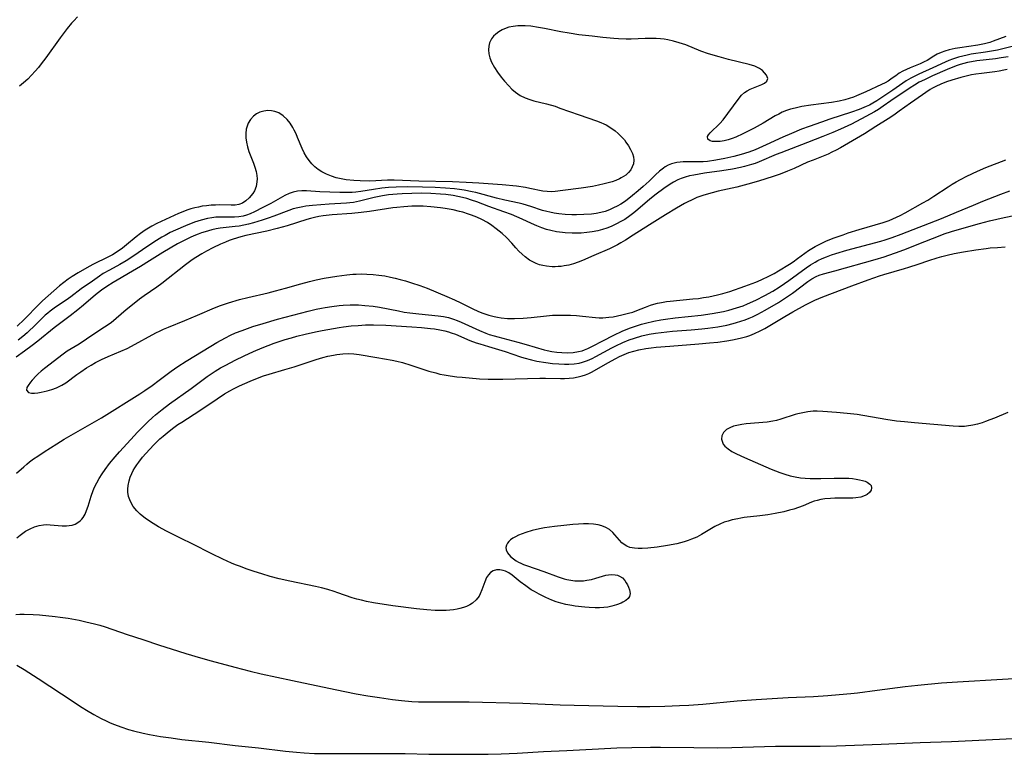
# Model space of a CAD drawing. Units: inches. Extents: x 2118242 to 2123756, y 213294 to 218713.
# Drawn here: x 2121305 to 2121459, y 213368 to 213483 of the extents above; entities that cross this region are included whole.
import ezdxf

# ---------------------------------------------------------------- set-up
doc = ezdxf.new("R2010")
doc.units = ezdxf.units.IN
doc.header["$MEASUREMENT"] = 0
doc.layers.add('c_26_T13S_R20E', color=91, linetype='Continuous')

msp = doc.modelspace()

# ---------------------------------------------------------------- linework, layer by layer
at = {"layer": 'c_26_T13S_R20E'}
for points, elevation in [([(2121314.03, 213483.59), (2121313.46, 213482.98), (2121313.1, 213482.57), (2121312.43, 213481.75), (2121311.33, 213480.29), (2121309.1, 213477.18), (2121308.37, 213476.21), (2121307.91, 213475.63), (2121307.43, 213475.06), (2121306.85, 213474.44), (2121306.25, 213473.84), (2121305.59, 213473.25), (2121304.95, 213472.73)], 860), ([(2121459.52, 213480.5), (2121457.53, 213479.75), (2121457.02, 213479.58), (2121456.19, 213479.35), (2121455.14, 213479.14), (2121452.32, 213478.74), (2121451.61, 213478.62), (2121450.67, 213478.41), (2121449.99, 213478.21), (2121449.38, 213477.99), (2121448.8, 213477.73), (2121448.26, 213477.42), (2121447.19, 213476.76), (2121446.74, 213476.53), (2121446.1, 213476.24), (2121444.56, 213475.61), (2121443.97, 213475.35), (2121443.38, 213475.06), (2121442.81, 213474.73), (2121442.28, 213474.36), (2121441.75, 213473.97), (2121441.1, 213473.52), (2121440.64, 213473.25), (2121440.07, 213472.96), (2121437.6, 213471.81), (2121436.14, 213471.18), (2121435.69, 213471.01), (2121435, 213470.78), (2121434.33, 213470.58), (2121433.4, 213470.37), (2121432.24, 213470.17), (2121428.98, 213469.73), (2121427.56, 213469.51), (2121426.52, 213469.29), (2121425.78, 213469.09), (2121425.14, 213468.88), (2121424.51, 213468.63), (2121423.95, 213468.35), (2121423.39, 213468.05), (2121421.49, 213466.92), (2121420.08, 213466.13), (2121418.34, 213465.24), (2121417.2, 213464.72), (2121416.66, 213464.51), (2121416.01, 213464.3), (2121415.37, 213464.15), (2121414.75, 213464.06), (2121414.44, 213464.03), (2121414.03, 213464.02), (2121413.57, 213464.06), (2121413.19, 213464.16), (2121412.83, 213464.42), (2121412.78, 213464.82), (2121412.93, 213465.1), (2121413.19, 213465.4), (2121414.69, 213466.85), (2121415.22, 213467.45), (2121415.97, 213468.41), (2121417.72, 213470.82), (2121418.13, 213471.31), (2121418.58, 213471.72), (2121419.02, 213472.01), (2121419.49, 213472.24), (2121421.3, 213472.97), (2121421.7, 213473.18), (2121422.09, 213473.5), (2121422.24, 213473.94), (2121422.05, 213474.44), (2121421.74, 213474.83), (2121421.39, 213475.16), (2121420.95, 213475.48), (2121420.21, 213475.84), (2121419.32, 213476.12), (2121416.05, 213476.91), (2121414.61, 213477.3), (2121412.95, 213477.79), (2121411.72, 213478.22), (2121409.38, 213479.18), (2121408.35, 213479.53), (2121407.44, 213479.79), (2121406.56, 213479.98), (2121405.98, 213480.08), (2121405.4, 213480.15), (2121404.76, 213480.19), (2121404.12, 213480.21), (2121403.03, 213480.19), (2121400.83, 213480.1), (2121400.03, 213480.09), (2121398.81, 213480.12), (2121398.08, 213480.17), (2121396.37, 213480.34), (2121394.69, 213480.53), (2121392.62, 213480.78), (2121391.08, 213481), (2121389.78, 213481.22), (2121387.23, 213481.75), (2121386.27, 213481.94), (2121385.09, 213482.12), (2121384.18, 213482.19), (2121383.84, 213482.2), (2121383.08, 213482.18), (2121382.34, 213482.09), (2121381.64, 213481.95), (2121381.22, 213481.83), (2121380.58, 213481.56), (2121380.06, 213481.25), (2121379.59, 213480.88), (2121379.24, 213480.53), (2121378.95, 213480.13), (2121378.63, 213479.51), (2121378.49, 213479.01), (2121378.45, 213478.42), (2121378.52, 213477.8), (2121378.68, 213477.17), (2121378.95, 213476.49), (2121379.38, 213475.64), (2121379.87, 213474.89), (2121380.43, 213474.15), (2121380.98, 213473.5), (2121381.63, 213472.76), (2121382.14, 213472.23), (2121382.68, 213471.76), (2121383.4, 213471.27), (2121384.18, 213470.88), (2121384.92, 213470.62), (2121385.58, 213470.44), (2121387.55, 213469.96), (2121388.89, 213469.56), (2121389.66, 213469.29), (2121392.69, 213468.21), (2121395.41, 213467.3), (2121396.08, 213467.03), (2121396.56, 213466.81), (2121396.89, 213466.64), (2121397.61, 213466.2), (2121398.29, 213465.71), (2121398.8, 213465.29), (2121399.26, 213464.83), (2121399.75, 213464.28), (2121400, 213463.96), (2121400.39, 213463.38), (2121400.72, 213462.79), (2121401.01, 213462.14), (2121401.16, 213461.63), (2121401.22, 213461.12), (2121401.16, 213460.54), (2121401, 213460.06), (2121400.75, 213459.61), (2121400.39, 213459.17), (2121399.96, 213458.78), (2121399.25, 213458.32), (2121398.98, 213458.19), (2121398.43, 213457.95), (2121397.84, 213457.74), (2121397.22, 213457.55), (2121396.58, 213457.38), (2121395.7, 213457.19), (2121394.76, 213457.01), (2121392.97, 213456.74), (2121390.13, 213456.35), (2121388.91, 213456.21), (2121388.27, 213456.17), (2121387.64, 213456.18), (2121387, 213456.26), (2121384.95, 213456.69), (2121384.28, 213456.82), (2121382.84, 213457.02), (2121380.6, 213457.23), (2121376.94, 213457.5), (2121374.94, 213457.62), (2121372.83, 213457.71), (2121367.55, 213457.84), (2121363.67, 213457.97), (2121362.63, 213457.96), (2121359.86, 213457.84), (2121358.37, 213457.86), (2121357.33, 213457.91), (2121356.17, 213458.03), (2121355.37, 213458.17), (2121354.58, 213458.35), (2121353.83, 213458.59), (2121353.07, 213458.9), (2121352.36, 213459.27), (2121351.77, 213459.66), (2121351.26, 213460.08), (2121350.78, 213460.54), (2121350.33, 213461.08), (2121349.92, 213461.66), (2121349.58, 213462.28), (2121349.25, 213462.97), (2121348.54, 213464.69), (2121348.29, 213465.26), (2121348.02, 213465.81), (2121347.79, 213466.24), (2121347.38, 213466.9), (2121346.92, 213467.49), (2121346.29, 213468.08), (2121345.61, 213468.52), (2121344.99, 213468.77), (2121344.46, 213468.87), (2121343.86, 213468.89), (2121343.26, 213468.81), (2121342.64, 213468.62), (2121342.11, 213468.36), (2121341.64, 213468.01), (2121341.17, 213467.51), (2121340.8, 213466.91), (2121340.68, 213466.62), (2121340.5, 213465.98), (2121340.42, 213465.31), (2121340.43, 213464.62), (2121340.51, 213463.95), (2121340.69, 213463.23), (2121340.92, 213462.5), (2121341.64, 213460.65), (2121341.86, 213460.04), (2121342.04, 213459.36), (2121342.15, 213458.69), (2121342.18, 213458.2), (2121342.16, 213457.73), (2121342.02, 213456.99), (2121341.77, 213456.31), (2121341.53, 213455.87), (2121340.97, 213455.2), (2121340.42, 213454.73), (2121339.88, 213454.39), (2121339.32, 213454.17), (2121338.74, 213454.08), (2121338.11, 213454.07), (2121336.35, 213454.09), (2121335.67, 213454.08), (2121334.97, 213454.05), (2121334.28, 213453.98), (2121333.57, 213453.88), (2121332.99, 213453.77), (2121332.42, 213453.64), (2121331.83, 213453.48), (2121331.19, 213453.26), (2121330.56, 213453.02), (2121329.89, 213452.73), (2121326.5, 213451.17), (2121325.69, 213450.76), (2121325.17, 213450.47), (2121324.67, 213450.15), (2121323.93, 213449.64), (2121323.24, 213449.1), (2121321.71, 213447.82), (2121321.09, 213447.32), (2121320.26, 213446.73), (2121319.54, 213446.3), (2121318.8, 213445.9), (2121316.57, 213444.82), (2121315.89, 213444.44), (2121314.16, 213443.45), (2121313.21, 213442.88), (2121312.6, 213442.48), (2121311.89, 213441.96), (2121311.2, 213441.4), (2121308.58, 213439.08), (2121308.01, 213438.55), (2121305.7, 213436.14), (2121304.61, 213435.07)], 858), ([(2121304.36, 213389.91), (2121305.03, 213389.93), (2121305.7, 213389.93), (2121307.12, 213389.88), (2121308.07, 213389.81), (2121310.55, 213389.56), (2121311.35, 213389.47), (2121312.56, 213389.3), (2121314.3, 213388.99), (2121315.37, 213388.75), (2121316.73, 213388.42), (2121317.54, 213388.19), (2121318.37, 213387.93), (2121321.84, 213386.74), (2121324.26, 213385.95), (2121326.91, 213385.06), (2121328.71, 213384.48), (2121331.03, 213383.77), (2121333.3, 213383.09), (2121335.01, 213382.61), (2121338.71, 213381.62), (2121341.09, 213381.02), (2121342.81, 213380.61), (2121347.75, 213379.53), (2121354.42, 213378.12), (2121357.74, 213377.47), (2121359.54, 213377.15), (2121361.35, 213376.85), (2121363.42, 213376.56), (2121364.81, 213376.39), (2121366.42, 213376.26), (2121367.47, 213376.2), (2121369.41, 213376.17), (2121373.27, 213376.21), (2121375.41, 213376.2), (2121383.83, 213375.97), (2121389.71, 213375.74), (2121391.91, 213375.67), (2121398.72, 213375.52), (2121401.76, 213375.48), (2121403.72, 213375.48), (2121406.1, 213375.52), (2121408.41, 213375.6), (2121409.87, 213375.67), (2121412.06, 213375.83), (2121417.42, 213376.34), (2121420.41, 213376.57), (2121425.44, 213376.88), (2121429.41, 213377.05), (2121431.64, 213377.19), (2121433.42, 213377.32), (2121435.23, 213377.49), (2121436.28, 213377.62), (2121439.36, 213378.05), (2121443.74, 213378.6), (2121445.73, 213378.81), (2121449.44, 213379.15), (2121451.94, 213379.33), (2121459.02, 213379.76), (2121463.55, 213380)], 858), ([(2121304.53, 213381.95), (2121305.66, 213381.28), (2121307.9, 213379.85), (2121311.56, 213377.46), (2121314.75, 213375.33), (2121315.47, 213374.88), (2121316.62, 213374.19), (2121317.75, 213373.58), (2121318.52, 213373.2), (2121319.17, 213372.91), (2121319.84, 213372.64), (2121320.81, 213372.28), (2121322.05, 213371.87), (2121322.81, 213371.65), (2121324.33, 213371.28), (2121325.31, 213371.08), (2121327.04, 213370.78), (2121328.74, 213370.53), (2121330.41, 213370.31), (2121334.64, 213369.85), (2121338.76, 213369.37), (2121342.4, 213368.97), (2121346.65, 213368.46), (2121348.37, 213368.28), (2121349.57, 213368.18), (2121351.2, 213368.1), (2121352.41, 213368.08), (2121357.53, 213368.08), (2121363.43, 213368.1), (2121365.41, 213368.08), (2121369.12, 213367.98), (2121370.56, 213367.97), (2121375.36, 213368.01), (2121378.41, 213368.01), (2121380.43, 213368.06), (2121382.97, 213368.16), (2121387.07, 213368.4), (2121390.71, 213368.56), (2121395.71, 213368.85), (2121398.58, 213368.97), (2121400.9, 213369.04), (2121403.87, 213369.1), (2121405.41, 213369.11), (2121410.62, 213369.02), (2121414.41, 213369.01), (2121416.58, 213369.03), (2121418.29, 213369.07), (2121423.42, 213369.26), (2121424.63, 213369.27), (2121428.38, 213369.24), (2121430.44, 213369.25), (2121432.99, 213369.32), (2121440.02, 213369.57), (2121446.09, 213369.81), (2121451, 213369.96), (2121456.41, 213370.22), (2121461.74, 213370.51)], 860)]:
    msp.add_lwpolyline(points, dxfattribs=dict(at, elevation=elevation))
for points in [[(2121461.17, 213479.1, 856), (2121459.29, 213478.61, 856), (2121458.25, 213478.38, 856), (2121457.61, 213478.25, 856), (2121456.36, 213478.04, 856), (2121454.12, 213477.71, 856), (2121453.47, 213477.59, 856), (2121452.78, 213477.44, 856), (2121452.1, 213477.26, 856), (2121451.19, 213476.97, 856), (2121450.58, 213476.74, 856), (2121450.01, 213476.49, 856), (2121448.12, 213475.6, 856), (2121445.91, 213474.6, 856), (2121445.27, 213474.29, 856), (2121444.65, 213473.96, 856), (2121443.94, 213473.54, 856), (2121441.81, 213472.07, 856), (2121439.31, 213470.41, 856), (2121438.7, 213470.05, 856), (2121438.17, 213469.76, 856), (2121437.67, 213469.52, 856), (2121436.55, 213469.05, 856), (2121435.35, 213468.62, 856), (2121431.95, 213467.52, 856), (2121430.67, 213467.09, 856), (2121428.74, 213466.41, 856), (2121427.54, 213465.96, 856), (2121425.93, 213465.31, 856), (2121424.59, 213464.73, 856), (2121421.99, 213463.52, 856), (2121420.82, 213462.99, 856), (2121420.27, 213462.76, 856), (2121419.25, 213462.39, 856), (2121418.08, 213462.01, 856), (2121416.91, 213461.69, 856), (2121415.51, 213461.36, 856), (2121414.1, 213461.1, 856), (2121412.77, 213460.93, 856), (2121412.11, 213460.87, 856), (2121411.45, 213460.84, 856), (2121408.99, 213460.84, 856), (2121408.52, 213460.82, 856), (2121407.99, 213460.75, 856), (2121407.57, 213460.65, 856), (2121407.16, 213460.52, 856), (2121406.63, 213460.31, 856), (2121406.13, 213460.05, 856), (2121405.87, 213459.88, 856), (2121405.24, 213459.38, 856), (2121404.64, 213458.81, 856), (2121403.63, 213457.81, 856), (2121402.72, 213456.98, 856), (2121401.91, 213456.29, 856), (2121401.04, 213455.58, 856), (2121399.91, 213454.71, 856), (2121399.19, 213454.23, 856), (2121398.64, 213453.91, 856), (2121398.07, 213453.62, 856), (2121397.4, 213453.32, 856), (2121396.72, 213453.08, 856), (2121396.06, 213452.89, 856), (2121395.34, 213452.76, 856), (2121394.62, 213452.67, 856), (2121393.41, 213452.59, 856), (2121392.23, 213452.56, 856), (2121391.54, 213452.57, 856), (2121390.48, 213452.61, 856), (2121389.47, 213452.71, 856), (2121388.76, 213452.81, 856), (2121388.06, 213452.94, 856), (2121387.6, 213453.05, 856), (2121386.9, 213453.24, 856), (2121385.09, 213453.84, 856), (2121383.87, 213454.22, 856), (2121383.24, 213454.38, 856), (2121381.02, 213454.87, 856), (2121379.73, 213455.18, 856), (2121376.46, 213456.04, 856), (2121375.91, 213456.16, 856), (2121374.62, 213456.41, 856), (2121373.89, 213456.52, 856), (2121373.14, 213456.61, 856), (2121371.72, 213456.74, 856), (2121370.08, 213456.83, 856), (2121368.09, 213456.89, 856), (2121365.79, 213456.91, 856), (2121363.99, 213456.88, 856), (2121362.8, 213456.81, 856), (2121361.74, 213456.71, 856), (2121360.46, 213456.54, 856), (2121358.46, 213456.22, 856), (2121357.68, 213456.11, 856), (2121357.08, 213456.06, 856), (2121356.44, 213456.03, 856), (2121355.17, 213456.05, 856), (2121352.04, 213456.14, 856), (2121349.92, 213456.31, 856), (2121349.22, 213456.32, 856), (2121348.53, 213456.27, 856), (2121347.86, 213456.12, 856), (2121347.2, 213455.88, 856), (2121346.55, 213455.56, 856), (2121344.36, 213454.34, 856), (2121343.09, 213453.68, 856), (2121341.8, 213453.04, 856), (2121341.1, 213452.72, 856), (2121340.55, 213452.51, 856), (2121339.99, 213452.35, 856), (2121339.35, 213452.22, 856), (2121338.67, 213452.16, 856), (2121338.01, 213452.16, 856), (2121336.77, 213452.2, 856), (2121336.28, 213452.19, 856), (2121335.73, 213452.16, 856), (2121335.08, 213452.08, 856), (2121334.43, 213451.96, 856), (2121333.45, 213451.72, 856), (2121332.36, 213451.37, 856), (2121330.95, 213450.82, 856), (2121329.42, 213450.15, 856), (2121328.59, 213449.75, 856), (2121327.78, 213449.32, 856), (2121327.24, 213449.02, 856), (2121326.42, 213448.52, 856), (2121325.05, 213447.62, 856), (2121322.73, 213445.99, 856), (2121321.69, 213445.32, 856), (2121320.7, 213444.77, 856), (2121319.04, 213443.89, 856), (2121318.08, 213443.34, 856), (2121317.48, 213442.95, 856), (2121316.38, 213442.17, 856), (2121314.64, 213440.92, 856), (2121312.98, 213439.68, 856), (2121312.26, 213439.18, 856), (2121310.61, 213438.07, 856), (2121309.75, 213437.45, 856), (2121309.37, 213437.14, 856), (2121308.99, 213436.81, 856), (2121308.41, 213436.25, 856), (2121307.15, 213434.98, 856), (2121306.54, 213434.4, 856), (2121306.18, 213434.06, 856), (2121305.48, 213433.46, 856), (2121304.75, 213432.89, 856)], [(2121459.88, 213477.32, 854), (2121458.83, 213477.14, 854), (2121457.92, 213477.02, 854), (2121454.97, 213476.68, 854), (2121454.14, 213476.55, 854), (2121453.51, 213476.43, 854), (2121452.96, 213476.29, 854), (2121452.37, 213476.11, 854), (2121451.78, 213475.91, 854), (2121450.37, 213475.33, 854), (2121448.05, 213474.32, 854), (2121446.77, 213473.73, 854), (2121445.98, 213473.32, 854), (2121445.22, 213472.89, 854), (2121444.53, 213472.45, 854), (2121441.5, 213470.41, 854), (2121440.32, 213469.58, 854), (2121439.58, 213469.08, 854), (2121438.95, 213468.69, 854), (2121437.62, 213467.94, 854), (2121435.33, 213466.75, 854), (2121433.63, 213465.96, 854), (2121432.4, 213465.44, 854), (2121430.88, 213464.82, 854), (2121428.47, 213463.88, 854), (2121424.25, 213462.27, 854), (2121423.54, 213461.98, 854), (2121420.9, 213460.85, 854), (2121420.24, 213460.6, 854), (2121419.7, 213460.42, 854), (2121418.6, 213460.12, 854), (2121417.98, 213459.97, 854), (2121416.7, 213459.72, 854), (2121415.03, 213459.45, 854), (2121412.3, 213459.06, 854), (2121410.66, 213458.79, 854), (2121409.96, 213458.64, 854), (2121409.28, 213458.46, 854), (2121408.67, 213458.26, 854), (2121408.14, 213458.04, 854), (2121407.47, 213457.69, 854), (2121406.94, 213457.37, 854), (2121405.93, 213456.67, 854), (2121404.76, 213455.78, 854), (2121403.77, 213454.99, 854), (2121401.48, 213453.06, 854), (2121401.04, 213452.71, 854), (2121400.59, 213452.37, 854), (2121399.8, 213451.83, 854), (2121399.22, 213451.48, 854), (2121398.54, 213451.12, 854), (2121397.69, 213450.73, 854), (2121397.01, 213450.47, 854), (2121396.31, 213450.25, 854), (2121395.57, 213450.06, 854), (2121394.72, 213449.89, 854), (2121393.87, 213449.76, 854), (2121392.98, 213449.68, 854), (2121392.27, 213449.66, 854), (2121391.56, 213449.65, 854), (2121390.47, 213449.71, 854), (2121390.05, 213449.75, 854), (2121389.12, 213449.89, 854), (2121388.21, 213450.08, 854), (2121387.57, 213450.25, 854), (2121386.83, 213450.5, 854), (2121386.01, 213450.82, 854), (2121385.2, 213451.18, 854), (2121383.72, 213451.87, 854), (2121382.89, 213452.24, 854), (2121382.05, 213452.59, 854), (2121380.86, 213453.03, 854), (2121378.51, 213453.86, 854), (2121376.62, 213454.58, 854), (2121375.8, 213454.87, 854), (2121375.06, 213455.1, 854), (2121374.36, 213455.28, 854), (2121373.65, 213455.43, 854), (2121372.93, 213455.56, 854), (2121371.75, 213455.72, 854), (2121370.93, 213455.79, 854), (2121369.41, 213455.88, 854), (2121367.92, 213455.92, 854), (2121366.42, 213455.91, 854), (2121364.91, 213455.86, 854), (2121364.16, 213455.81, 854), (2121362.79, 213455.67, 854), (2121361.87, 213455.53, 854), (2121360.54, 213455.27, 854), (2121358.25, 213454.69, 854), (2121357.29, 213454.5, 854), (2121356.74, 213454.43, 854), (2121356.19, 213454.37, 854), (2121353.47, 213454.2, 854), (2121350.89, 213453.99, 854), (2121349.84, 213453.88, 854), (2121349.35, 213453.81, 854), (2121348.57, 213453.66, 854), (2121347.86, 213453.46, 854), (2121347.15, 213453.23, 854), (2121344.83, 213452.35, 854), (2121343.91, 213452.02, 854), (2121342.99, 213451.71, 854), (2121341.62, 213451.29, 854), (2121340.84, 213451.08, 854), (2121340.1, 213450.92, 854), (2121339.37, 213450.79, 854), (2121338.73, 213450.7, 854), (2121336.42, 213450.44, 854), (2121335.76, 213450.33, 854), (2121335.11, 213450.18, 854), (2121334.04, 213449.89, 854), (2121333.47, 213449.7, 854), (2121332.93, 213449.5, 854), (2121332.3, 213449.25, 854), (2121331.68, 213448.98, 854), (2121330.45, 213448.37, 854), (2121329.73, 213447.98, 854), (2121328.59, 213447.33, 854), (2121327.44, 213446.64, 854), (2121325.35, 213445.31, 854), (2121323.94, 213444.44, 854), (2121322.66, 213443.69, 854), (2121320.27, 213442.32, 854), (2121319.61, 213441.93, 854), (2121318.62, 213441.3, 854), (2121317.82, 213440.72, 854), (2121317.35, 213440.36, 854), (2121316.88, 213439.99, 854), (2121314.96, 213438.37, 854), (2121314.07, 213437.64, 854), (2121312.88, 213436.71, 854), (2121310.38, 213434.82, 854), (2121307.84, 213432.75, 854), (2121306.92, 213432.04, 854), (2121305.76, 213431.19, 854), (2121304.42, 213430.22, 854)], [(2121459.77, 213475.35, 852), (2121459.21, 213475.21, 852), (2121458.52, 213475.08, 852), (2121457.82, 213474.97, 852), (2121455.7, 213474.72, 852), (2121454.83, 213474.6, 852), (2121454.18, 213474.5, 852), (2121453.54, 213474.36, 852), (2121452.51, 213474.1, 852), (2121451.07, 213473.67, 852), (2121450.22, 213473.38, 852), (2121449.37, 213473.05, 852), (2121448.55, 213472.67, 852), (2121448.06, 213472.41, 852), (2121447.67, 213472.17, 852), (2121444.58, 213470.06, 852), (2121442.84, 213468.8, 852), (2121441.96, 213468.19, 852), (2121441.08, 213467.61, 852), (2121439.17, 213466.41, 852), (2121437.38, 213465.26, 852), (2121433.63, 213463.04, 852), (2121432.97, 213462.68, 852), (2121432.29, 213462.35, 852), (2121431.68, 213462.07, 852), (2121429.32, 213461.14, 852), (2121428.46, 213460.78, 852), (2121426.36, 213459.82, 852), (2121425.33, 213459.38, 852), (2121424.15, 213458.93, 852), (2121423.1, 213458.56, 852), (2121420.79, 213457.82, 852), (2121419.08, 213457.33, 852), (2121417.36, 213456.89, 852), (2121414.43, 213456.23, 852), (2121413.52, 213456, 852), (2121412.22, 213455.63, 852), (2121411.12, 213455.24, 852), (2121410.26, 213454.87, 852), (2121409.71, 213454.6, 852), (2121409.17, 213454.32, 852), (2121407.9, 213453.6, 852), (2121406.18, 213452.56, 852), (2121403.7, 213450.97, 852), (2121401.12, 213449.37, 852), (2121399.91, 213448.59, 852), (2121399.21, 213448.15, 852), (2121398.68, 213447.85, 852), (2121398.13, 213447.57, 852), (2121397.43, 213447.24, 852), (2121394.95, 213446.17, 852), (2121393.21, 213445.4, 852), (2121392.5, 213445.11, 852), (2121391.76, 213444.87, 852), (2121391.03, 213444.67, 852), (2121390.31, 213444.53, 852), (2121389.84, 213444.47, 852), (2121389.37, 213444.43, 852), (2121388.9, 213444.41, 852), (2121388.44, 213444.41, 852), (2121387.53, 213444.49, 852), (2121386.98, 213444.59, 852), (2121386.44, 213444.73, 852), (2121385.92, 213444.92, 852), (2121385.39, 213445.16, 852), (2121384.88, 213445.44, 852), (2121384.19, 213445.96, 852), (2121383.73, 213446.37, 852), (2121383.23, 213446.86, 852), (2121382.75, 213447.38, 852), (2121382.1, 213448.11, 852), (2121381.26, 213449, 852), (2121380.61, 213449.6, 852), (2121380.13, 213450.01, 852), (2121379.67, 213450.37, 852), (2121378.99, 213450.86, 852), (2121378.28, 213451.32, 852), (2121377.4, 213451.81, 852), (2121376.62, 213452.17, 852), (2121375.82, 213452.5, 852), (2121375.33, 213452.67, 852), (2121374.43, 213452.95, 852), (2121373.92, 213453.09, 852), (2121372.91, 213453.32, 852), (2121371.67, 213453.55, 852), (2121370.91, 213453.66, 852), (2121369.43, 213453.81, 852), (2121368.22, 213453.88, 852), (2121367.05, 213453.9, 852), (2121366.44, 213453.88, 852), (2121365.19, 213453.81, 852), (2121364.11, 213453.7, 852), (2121363.46, 213453.62, 852), (2121359.83, 213453.06, 852), (2121358.51, 213452.89, 852), (2121357.02, 213452.75, 852), (2121353.95, 213452.54, 852), (2121352.55, 213452.38, 852), (2121351.86, 213452.27, 852), (2121351.17, 213452.13, 852), (2121350.57, 213451.99, 852), (2121349.98, 213451.83, 852), (2121346.93, 213450.83, 852), (2121345.33, 213450.38, 852), (2121343.73, 213449.98, 852), (2121340.45, 213449.29, 852), (2121339.63, 213449.09, 852), (2121338.44, 213448.74, 852), (2121337.83, 213448.52, 852), (2121337.23, 213448.28, 852), (2121336.43, 213447.93, 852), (2121335.25, 213447.37, 852), (2121334.26, 213446.86, 852), (2121333.53, 213446.45, 852), (2121332.6, 213445.88, 852), (2121332.03, 213445.49, 852), (2121330.96, 213444.69, 852), (2121327.26, 213441.76, 852), (2121326.48, 213441.19, 852), (2121324.51, 213439.84, 852), (2121323.76, 213439.31, 852), (2121322.92, 213438.66, 852), (2121321.68, 213437.65, 852), (2121320.13, 213436.28, 852), (2121319.32, 213435.63, 852), (2121318.29, 213434.91, 852), (2121316.61, 213433.84, 852), (2121314.28, 213432.27, 852), (2121312.44, 213431.15, 852), (2121311.81, 213430.72, 852), (2121308.88, 213428.47, 852), (2121308.36, 213428.06, 852), (2121307.87, 213427.63, 852), (2121307.56, 213427.32, 852), (2121306.95, 213426.64, 852), (2121306.66, 213426.29, 852), (2121306.31, 213425.79, 852), (2121306.12, 213425.45, 852), (2121306.06, 213425.04, 852), (2121306.36, 213424.68, 852), (2121306.82, 213424.58, 852), (2121307.33, 213424.6, 852), (2121307.82, 213424.66, 852), (2121308.34, 213424.75, 852), (2121309.31, 213424.97, 852), (2121310.04, 213425.18, 852), (2121310.77, 213425.44, 852), (2121311.58, 213425.82, 852), (2121312.24, 213426.23, 852), (2121313.96, 213427.51, 852), (2121314.58, 213427.95, 852), (2121315.47, 213428.56, 852), (2121316.17, 213428.99, 852), (2121316.88, 213429.4, 852), (2121317.79, 213429.87, 852), (2121318.83, 213430.35, 852), (2121320.84, 213431.16, 852), (2121321.82, 213431.61, 852), (2121322.52, 213431.97, 852), (2121326.32, 213434.04, 852), (2121326.98, 213434.38, 852), (2121327.54, 213434.63, 852), (2121328.32, 213434.96, 852), (2121330.84, 213435.97, 852), (2121332.84, 213436.81, 852), (2121335.52, 213437.97, 852), (2121336.48, 213438.34, 852), (2121337.69, 213438.76, 852), (2121339.43, 213439.27, 852), (2121340.74, 213439.6, 852), (2121343.91, 213440.34, 852), (2121345.07, 213440.63, 852), (2121346.62, 213441.04, 852), (2121349.04, 213441.73, 852), (2121350.4, 213442.1, 852), (2121351.45, 213442.35, 852), (2121352.69, 213442.6, 852), (2121354.71, 213442.93, 852), (2121356.24, 213443.13, 852), (2121357.19, 213443.22, 852), (2121357.71, 213443.25, 852), (2121358.56, 213443.27, 852), (2121359.4, 213443.25, 852), (2121360.4, 213443.19, 852), (2121361.27, 213443.09, 852), (2121362.2, 213442.96, 852), (2121363.12, 213442.79, 852), (2121363.81, 213442.64, 852), (2121364.64, 213442.43, 852), (2121365.47, 213442.2, 852), (2121366.38, 213441.91, 852), (2121367.71, 213441.45, 852), (2121368.83, 213441.03, 852), (2121371.95, 213439.73, 852), (2121373.12, 213439.22, 852), (2121374.14, 213438.74, 852), (2121376.01, 213437.8, 852), (2121376.77, 213437.46, 852), (2121377.44, 213437.2, 852), (2121378.53, 213436.83, 852), (2121379.33, 213436.63, 852), (2121379.88, 213436.51, 852), (2121380.44, 213436.42, 852), (2121381.45, 213436.31, 852), (2121382, 213436.28, 852), (2121382.55, 213436.28, 852), (2121383.89, 213436.34, 852), (2121385.15, 213436.46, 852), (2121387.55, 213436.72, 852), (2121388.49, 213436.79, 852), (2121389.44, 213436.83, 852), (2121390.4, 213436.84, 852), (2121391.33, 213436.81, 852), (2121392.26, 213436.76, 852), (2121393.17, 213436.67, 852), (2121395.25, 213436.43, 852), (2121395.81, 213436.41, 852), (2121396.37, 213436.41, 852), (2121396.86, 213436.44, 852), (2121397.34, 213436.49, 852), (2121398.01, 213436.58, 852), (2121398.69, 213436.7, 852), (2121399.37, 213436.85, 852), (2121400.39, 213437.11, 852), (2121401.07, 213437.31, 852), (2121401.73, 213437.54, 852), (2121403.09, 213438.07, 852), (2121403.87, 213438.36, 852), (2121404.39, 213438.52, 852), (2121404.97, 213438.68, 852), (2121405.57, 213438.81, 852), (2121406.34, 213438.95, 852), (2121406.94, 213439.03, 852), (2121410.49, 213439.36, 852), (2121411.39, 213439.45, 852), (2121412.14, 213439.56, 852), (2121413.01, 213439.7, 852), (2121414.35, 213439.98, 852), (2121415.19, 213440.2, 852), (2121416.26, 213440.52, 852), (2121418.64, 213441.35, 852), (2121420.35, 213442, 852), (2121421.2, 213442.37, 852), (2121422.48, 213442.96, 852), (2121423.23, 213443.35, 852), (2121423.93, 213443.76, 852), (2121425.63, 213444.82, 852), (2121426.2, 213445.2, 852), (2121426.9, 213445.69, 852), (2121428.59, 213446.93, 852), (2121429.12, 213447.27, 852), (2121429.66, 213447.59, 852), (2121430.48, 213448.02, 852), (2121431.35, 213448.41, 852), (2121432.47, 213448.87, 852), (2121434.03, 213449.43, 852), (2121434.81, 213449.7, 852), (2121436.57, 213450.26, 852), (2121440.3, 213451.36, 852), (2121441.24, 213451.68, 852), (2121441.83, 213451.92, 852), (2121442.41, 213452.18, 852), (2121442.99, 213452.46, 852), (2121443.75, 213452.87, 852), (2121446.53, 213454.41, 852), (2121447.29, 213454.85, 852), (2121448.27, 213455.46, 852), (2121450.51, 213456.96, 852), (2121451.14, 213457.35, 852), (2121451.77, 213457.72, 852), (2121452.42, 213458.08, 852), (2121453.44, 213458.61, 852), (2121455.08, 213459.39, 852), (2121456.43, 213459.95, 852), (2121459.54, 213461.17, 852)], [(2121304.5, 213412.03, 854), (2121305.61, 213413.04, 854), (2121306.08, 213413.44, 854), (2121306.54, 213413.81, 854), (2121307.17, 213414.28, 854), (2121307.81, 213414.72, 854), (2121308.82, 213415.39, 854), (2121310.83, 213416.66, 854), (2121311.96, 213417.35, 854), (2121317.78, 213420.71, 854), (2121323.81, 213424.48, 854), (2121324.62, 213425.01, 854), (2121325.74, 213425.78, 854), (2121326.85, 213426.6, 854), (2121328.74, 213428.02, 854), (2121329.78, 213428.76, 854), (2121331.06, 213429.59, 854), (2121333.73, 213431.25, 854), (2121335.9, 213432.54, 854), (2121337.26, 213433.27, 854), (2121338.04, 213433.66, 854), (2121338.83, 213434.02, 854), (2121339.84, 213434.43, 854), (2121340.69, 213434.74, 854), (2121341.54, 213435.03, 854), (2121343.13, 213435.53, 854), (2121345.39, 213436.17, 854), (2121350.21, 213437.45, 854), (2121351.45, 213437.75, 854), (2121352.27, 213437.91, 854), (2121352.84, 213438.02, 854), (2121353.93, 213438.18, 854), (2121355.06, 213438.31, 854), (2121355.7, 213438.36, 854), (2121356.76, 213438.41, 854), (2121357.41, 213438.42, 854), (2121358.08, 213438.41, 854), (2121359.07, 213438.35, 854), (2121360.37, 213438.22, 854), (2121361.4, 213438.06, 854), (2121364.35, 213437.47, 854), (2121365.23, 213437.31, 854), (2121366.12, 213437.17, 854), (2121367.55, 213437.01, 854), (2121370.56, 213436.72, 854), (2121371.39, 213436.6, 854), (2121372.2, 213436.43, 854), (2121372.95, 213436.21, 854), (2121373.56, 213435.99, 854), (2121374.16, 213435.74, 854), (2121377.06, 213434.41, 854), (2121378.03, 213434.01, 854), (2121378.56, 213433.81, 854), (2121379.34, 213433.56, 854), (2121379.91, 213433.4, 854), (2121383.08, 213432.58, 854), (2121384.35, 213432.24, 854), (2121387.17, 213431.4, 854), (2121387.63, 213431.29, 854), (2121388.41, 213431.14, 854), (2121389.18, 213431.02, 854), (2121389.96, 213430.95, 854), (2121390.88, 213430.93, 854), (2121391.73, 213430.98, 854), (2121392.57, 213431.11, 854), (2121393.12, 213431.25, 854), (2121393.53, 213431.39, 854), (2121394.01, 213431.59, 854), (2121394.67, 213431.9, 854), (2121396.49, 213432.86, 854), (2121398, 213433.63, 854), (2121399.51, 213434.34, 854), (2121400.73, 213434.83, 854), (2121401.33, 213435.05, 854), (2121402.46, 213435.4, 854), (2121403.09, 213435.58, 854), (2121404.35, 213435.88, 854), (2121405.45, 213436.09, 854), (2121406.21, 213436.21, 854), (2121407.73, 213436.4, 854), (2121411.81, 213436.83, 854), (2121413.53, 213437.08, 854), (2121414.39, 213437.23, 854), (2121415.3, 213437.41, 854), (2121416.12, 213437.6, 854), (2121417.32, 213437.94, 854), (2121418.35, 213438.3, 854), (2121419.04, 213438.58, 854), (2121420.35, 213439.17, 854), (2121421.75, 213439.88, 854), (2121423, 213440.59, 854), (2121424.03, 213441.23, 854), (2121424.83, 213441.76, 854), (2121425.55, 213442.25, 854), (2121428.24, 213444.24, 854), (2121428.95, 213444.72, 854), (2121429.68, 213445.15, 854), (2121430.1, 213445.37, 854), (2121430.77, 213445.68, 854), (2121431.45, 213445.96, 854), (2121432.22, 213446.25, 854), (2121432.92, 213446.48, 854), (2121434.61, 213446.98, 854), (2121439.97, 213448.44, 854), (2121440.62, 213448.64, 854), (2121441.72, 213449, 854), (2121443.16, 213449.53, 854), (2121449.48, 213451.99, 854), (2121451.81, 213452.94, 854), (2121454.46, 213454.08, 854), (2121455.93, 213454.69, 854), (2121458.74, 213455.8, 854), (2121460.17, 213456.31, 854)], [(2121304.54, 213401.9, 856), (2121305.05, 213402.35, 856), (2121305.87, 213402.93, 856), (2121306.61, 213403.34, 856), (2121307.32, 213403.63, 856), (2121308.03, 213403.83, 856), (2121308.74, 213403.94, 856), (2121309.26, 213403.98, 856), (2121309.78, 213403.96, 856), (2121311.62, 213403.79, 856), (2121312.31, 213403.79, 856), (2121312.76, 213403.83, 856), (2121313.2, 213403.91, 856), (2121313.67, 213404.07, 856), (2121314.11, 213404.29, 856), (2121314.47, 213404.55, 856), (2121314.73, 213404.82, 856), (2121314.92, 213405.07, 856), (2121315.22, 213405.61, 856), (2121315.48, 213406.21, 856), (2121315.71, 213406.86, 856), (2121316.2, 213408.45, 856), (2121316.5, 213409.32, 856), (2121316.72, 213409.83, 856), (2121317.06, 213410.53, 856), (2121317.45, 213411.22, 856), (2121317.91, 213411.93, 856), (2121318.4, 213412.63, 856), (2121319.08, 213413.55, 856), (2121319.93, 213414.6, 856), (2121320.64, 213415.41, 856), (2121322.39, 213417.34, 856), (2121323.44, 213418.46, 856), (2121324.38, 213419.42, 856), (2121325.08, 213420.09, 856), (2121325.79, 213420.75, 856), (2121326.29, 213421.2, 856), (2121327.33, 213422.05, 856), (2121328.44, 213422.9, 856), (2121331.84, 213425.34, 856), (2121334.36, 213427.19, 856), (2121334.99, 213427.62, 856), (2121335.64, 213428.04, 856), (2121336.47, 213428.54, 856), (2121337.3, 213429, 856), (2121338.76, 213429.77, 856), (2121340.14, 213430.45, 856), (2121341.62, 213431.14, 856), (2121343.01, 213431.72, 856), (2121344.88, 213432.41, 856), (2121346.6, 213432.98, 856), (2121347.56, 213433.27, 856), (2121348.43, 213433.52, 856), (2121349.7, 213433.83, 856), (2121351.35, 213434.18, 856), (2121352.4, 213434.39, 856), (2121355.05, 213434.86, 856), (2121355.73, 213434.97, 856), (2121356.92, 213435.12, 856), (2121358.01, 213435.22, 856), (2121358.59, 213435.25, 856), (2121359.2, 213435.28, 856), (2121360.41, 213435.29, 856), (2121362.39, 213435.23, 856), (2121366.42, 213434.98, 856), (2121367.94, 213434.86, 856), (2121369.36, 213434.73, 856), (2121369.97, 213434.65, 856), (2121370.81, 213434.53, 856), (2121371.63, 213434.36, 856), (2121372.2, 213434.21, 856), (2121372.63, 213434.07, 856), (2121373.28, 213433.83, 856), (2121375.55, 213432.87, 856), (2121376.55, 213432.49, 856), (2121377.08, 213432.31, 856), (2121378.46, 213431.88, 856), (2121381.07, 213431.11, 856), (2121383.48, 213430.29, 856), (2121384, 213430.13, 856), (2121385.19, 213429.81, 856), (2121386.06, 213429.62, 856), (2121387.43, 213429.39, 856), (2121388.51, 213429.25, 856), (2121389.47, 213429.16, 856), (2121390.36, 213429.12, 856), (2121391.06, 213429.13, 856), (2121391.87, 213429.19, 856), (2121392.67, 213429.31, 856), (2121393.17, 213429.43, 856), (2121393.95, 213429.7, 856), (2121394.71, 213430.04, 856), (2121395.3, 213430.35, 856), (2121397.77, 213431.7, 856), (2121398.4, 213432.02, 856), (2121399.52, 213432.54, 856), (2121400.5, 213432.93, 856), (2121401.33, 213433.23, 856), (2121402.5, 213433.58, 856), (2121403.64, 213433.83, 856), (2121404.61, 213433.99, 856), (2121405.51, 213434.11, 856), (2121407.29, 213434.29, 856), (2121410.24, 213434.53, 856), (2121411.88, 213434.68, 856), (2121412.81, 213434.78, 856), (2121414.4, 213435.01, 856), (2121415.8, 213435.27, 856), (2121416.82, 213435.5, 856), (2121417.35, 213435.65, 856), (2121418.01, 213435.85, 856), (2121418.66, 213436.08, 856), (2121419.32, 213436.34, 856), (2121419.82, 213436.56, 856), (2121420.68, 213436.98, 856), (2121421.84, 213437.6, 856), (2121423.93, 213438.82, 856), (2121425.01, 213439.51, 856), (2121426.1, 213440.26, 856), (2121428.52, 213442.1, 856), (2121429.15, 213442.52, 856), (2121429.79, 213442.87, 856), (2121430.3, 213443.08, 856), (2121430.94, 213443.3, 856), (2121432.75, 213443.78, 856), (2121439.06, 213445.56, 856), (2121440.49, 213445.98, 856), (2121441.2, 213446.21, 856), (2121442.24, 213446.58, 856), (2121443.54, 213447.06, 856), (2121446.83, 213448.35, 856), (2121449.26, 213449.33, 856), (2121449.87, 213449.56, 856), (2121451, 213449.93, 856), (2121452.3, 213450.31, 856), (2121455.43, 213451.19, 856), (2121456.96, 213451.6, 856), (2121459.29, 213452.15, 856), (2121461.08, 213452.51, 856)], [(2121459.84, 213421.56, 858), (2121457.75, 213420.67, 858), (2121457.05, 213420.39, 858), (2121456.34, 213420.13, 858), (2121455.81, 213419.95, 858), (2121455.09, 213419.74, 858), (2121454.37, 213419.57, 858), (2121453.39, 213419.41, 858), (2121453.06, 213419.38, 858), (2121452.18, 213419.35, 858), (2121451.31, 213419.39, 858), (2121448.25, 213419.7, 858), (2121445.21, 213419.92, 858), (2121443.65, 213420.07, 858), (2121442.42, 213420.22, 858), (2121440.74, 213420.47, 858), (2121436.22, 213421.22, 858), (2121434.68, 213421.42, 858), (2121433.02, 213421.58, 858), (2121430.87, 213421.73, 858), (2121429.98, 213421.76, 858), (2121429.32, 213421.74, 858), (2121428.51, 213421.66, 858), (2121427.73, 213421.53, 858), (2121426.96, 213421.35, 858), (2121426.51, 213421.23, 858), (2121424.27, 213420.5, 858), (2121423.6, 213420.32, 858), (2121423.03, 213420.19, 858), (2121422.12, 213420.05, 858), (2121421.43, 213419.98, 858), (2121419.51, 213419.84, 858), (2121418.84, 213419.78, 858), (2121418.18, 213419.7, 858), (2121417.39, 213419.54, 858), (2121416.85, 213419.39, 858), (2121416.27, 213419.16, 858), (2121415.78, 213418.88, 858), (2121415.3, 213418.44, 858), (2121415.03, 213417.88, 858), (2121414.99, 213417.38, 858), (2121415.11, 213416.88, 858), (2121415.26, 213416.61, 858), (2121415.52, 213416.27, 858), (2121416.01, 213415.85, 858), (2121416.61, 213415.46, 858), (2121417.34, 213415.07, 858), (2121418.6, 213414.49, 858), (2121422.76, 213412.69, 858), (2121424.11, 213412.16, 858), (2121424.91, 213411.88, 858), (2121425.72, 213411.65, 858), (2121426.53, 213411.46, 858), (2121427.35, 213411.33, 858), (2121428.1, 213411.25, 858), (2121428.85, 213411.21, 858), (2121429.55, 213411.2, 858), (2121430.55, 213411.22, 858), (2121432.64, 213411.28, 858), (2121434.26, 213411.28, 858), (2121434.91, 213411.24, 858), (2121435.53, 213411.19, 858), (2121436.09, 213411.12, 858), (2121436.62, 213411.02, 858), (2121437.06, 213410.92, 858), (2121437.47, 213410.78, 858), (2121437.82, 213410.62, 858), (2121438.23, 213410.34, 858), (2121438.41, 213410.12, 858), (2121438.51, 213409.75, 858), (2121438.44, 213409.36, 858), (2121438.19, 213409, 858), (2121437.8, 213408.68, 858), (2121437.48, 213408.52, 858), (2121436.81, 213408.3, 858), (2121436.03, 213408.17, 858), (2121435.58, 213408.13, 858), (2121435.01, 213408.1, 858), (2121432.73, 213408.1, 858), (2121432.08, 213408.08, 858), (2121431.18, 213408, 858), (2121430.57, 213407.91, 858), (2121429.97, 213407.78, 858), (2121429.52, 213407.64, 858), (2121429.07, 213407.48, 858), (2121427.77, 213406.95, 858), (2121427.06, 213406.68, 858), (2121426.29, 213406.42, 858), (2121425.66, 213406.24, 858), (2121424.73, 213406, 858), (2121423.4, 213405.72, 858), (2121422.24, 213405.53, 858), (2121420.97, 213405.35, 858), (2121418.55, 213405.07, 858), (2121418.03, 213405, 858), (2121417.52, 213404.91, 858), (2121416.63, 213404.72, 858), (2121416, 213404.54, 858), (2121415.38, 213404.34, 858), (2121414.73, 213404.07, 858), (2121413.94, 213403.67, 858), (2121411.86, 213402.44, 858), (2121411.09, 213402.03, 858), (2121410.27, 213401.68, 858), (2121409.75, 213401.48, 858), (2121409.15, 213401.29, 858), (2121408.53, 213401.12, 858), (2121407.96, 213400.98, 858), (2121406.51, 213400.71, 858), (2121404.89, 213400.46, 858), (2121403.41, 213400.28, 858), (2121402.53, 213400.21, 858), (2121401.91, 213400.22, 858), (2121401.32, 213400.27, 858), (2121400.63, 213400.41, 858), (2121400.13, 213400.6, 858), (2121399.73, 213400.84, 858), (2121399.37, 213401.12, 858), (2121398.97, 213401.53, 858), (2121398.26, 213402.39, 858), (2121397.93, 213402.75, 858), (2121397.41, 213403.21, 858), (2121396.85, 213403.54, 858), (2121396.23, 213403.79, 858), (2121395.65, 213403.94, 858), (2121394.91, 213404.06, 858), (2121394.13, 213404.11, 858), (2121393.33, 213404.11, 858), (2121392.58, 213404.07, 858), (2121391.7, 213404, 858), (2121390.24, 213403.86, 858), (2121388.81, 213403.7, 858), (2121387.24, 213403.47, 858), (2121386.47, 213403.32, 858), (2121385.29, 213403.04, 858), (2121384.33, 213402.76, 858), (2121383.74, 213402.54, 858), (2121383.18, 213402.31, 858), (2121382.67, 213402.06, 858), (2121382.27, 213401.83, 858), (2121381.92, 213401.58, 858), (2121381.63, 213401.33, 858), (2121381.42, 213401.06, 858), (2121381.26, 213400.78, 858), (2121381.18, 213400.4, 858), (2121381.22, 213400.01, 858), (2121381.43, 213399.53, 858), (2121381.9, 213398.98, 858), (2121382.38, 213398.6, 858), (2121382.79, 213398.32, 858), (2121383.16, 213398.1, 858), (2121383.54, 213397.91, 858), (2121383.96, 213397.73, 858), (2121384.4, 213397.57, 858), (2121387.13, 213396.63, 858), (2121389.37, 213395.8, 858), (2121390.33, 213395.5, 858), (2121390.73, 213395.4, 858), (2121391.37, 213395.27, 858), (2121392.01, 213395.19, 858), (2121392.65, 213395.16, 858), (2121393.36, 213395.19, 858), (2121393.89, 213395.25, 858), (2121394.61, 213395.39, 858), (2121395.3, 213395.58, 858), (2121396.34, 213395.9, 858), (2121396.83, 213396.03, 858), (2121397.26, 213396.1, 858), (2121397.69, 213396.14, 858), (2121398.31, 213396.1, 858), (2121398.67, 213396.03, 858), (2121398.99, 213395.9, 858), (2121399.44, 213395.62, 858), (2121399.81, 213395.24, 858), (2121400.06, 213394.87, 858), (2121400.25, 213394.53, 858), (2121400.4, 213394.18, 858), (2121400.55, 213393.73, 858), (2121400.64, 213393.19, 858), (2121400.56, 213392.72, 858), (2121400.33, 213392.38, 858), (2121399.98, 213392.08, 858), (2121399.52, 213391.82, 858), (2121399.24, 213391.68, 858), (2121398.53, 213391.4, 858), (2121397.77, 213391.17, 858), (2121397.16, 213391.05, 858), (2121396.53, 213390.96, 858), (2121395.85, 213390.92, 858), (2121395.16, 213390.92, 858), (2121394.22, 213390.97, 858), (2121393.55, 213391.03, 858), (2121392.03, 213391.21, 858), (2121391.51, 213391.29, 858), (2121390.59, 213391.47, 858), (2121389.79, 213391.67, 858), (2121389.09, 213391.89, 858), (2121388.4, 213392.14, 858), (2121387.47, 213392.54, 858), (2121386.4, 213393.07, 858), (2121385.66, 213393.48, 858), (2121385.17, 213393.78, 858), (2121384.3, 213394.36, 858), (2121383.44, 213395.01, 858), (2121382.18, 213396.05, 858), (2121381.67, 213396.4, 858), (2121381.14, 213396.67, 858), (2121380.76, 213396.8, 858), (2121380.22, 213396.91, 858), (2121379.7, 213396.89, 858), (2121379.18, 213396.73, 858), (2121378.76, 213396.45, 858), (2121378.44, 213396.09, 858), (2121378.17, 213395.67, 858), (2121377.87, 213395.01, 858), (2121377.43, 213393.76, 858), (2121377.17, 213393.15, 858), (2121376.97, 213392.77, 858), (2121376.52, 213392.19, 858), (2121375.95, 213391.69, 858), (2121375.51, 213391.4, 858), (2121375.03, 213391.16, 858), (2121374.53, 213390.96, 858), (2121373.99, 213390.81, 858), (2121373.54, 213390.71, 858), (2121372.98, 213390.62, 858), (2121372.41, 213390.56, 858), (2121371.82, 213390.52, 858), (2121371.22, 213390.5, 858), (2121370.11, 213390.51, 858), (2121368.78, 213390.6, 858), (2121367.19, 213390.77, 858), (2121363.46, 213391.27, 858), (2121360.46, 213391.74, 858), (2121359.35, 213391.95, 858), (2121358.57, 213392.11, 858), (2121357.81, 213392.3, 858), (2121357.08, 213392.51, 858), (2121354.85, 213393.31, 858), (2121354.26, 213393.51, 858), (2121353.27, 213393.81, 858), (2121352.28, 213394.06, 858), (2121351.37, 213394.26, 858), (2121347.34, 213395.09, 858), (2121345.65, 213395.48, 858), (2121344.23, 213395.86, 858), (2121342.91, 213396.25, 858), (2121341.74, 213396.61, 858), (2121340.64, 213396.99, 858), (2121339.43, 213397.44, 858), (2121338.83, 213397.68, 858), (2121338.17, 213397.96, 858), (2121336.81, 213398.58, 858), (2121335.09, 213399.41, 858), (2121332, 213400.97, 858), (2121330.27, 213401.81, 858), (2121328.7, 213402.59, 858), (2121327.98, 213402.96, 858), (2121326.73, 213403.65, 858), (2121325.89, 213404.16, 858), (2121324.88, 213404.82, 858), (2121324.43, 213405.15, 858), (2121323.85, 213405.64, 858), (2121323.32, 213406.16, 858), (2121322.79, 213406.81, 858), (2121322.33, 213407.62, 858), (2121322.06, 213408.39, 858), (2121321.95, 213409.08, 858), (2121321.93, 213409.52, 858), (2121321.97, 213410.12, 858), (2121322.12, 213410.83, 858), (2121322.31, 213411.4, 858), (2121322.55, 213411.97, 858), (2121322.78, 213412.44, 858), (2121323.04, 213412.9, 858), (2121323.32, 213413.34, 858), (2121323.64, 213413.77, 858), (2121324.25, 213414.54, 858), (2121325.32, 213415.75, 858), (2121326.05, 213416.54, 858), (2121326.94, 213417.41, 858), (2121327.45, 213417.86, 858), (2121328.08, 213418.38, 858), (2121328.93, 213419.04, 858), (2121329.79, 213419.66, 858), (2121330.37, 213420.04, 858), (2121333.24, 213421.89, 858), (2121335.91, 213423.71, 858), (2121337.08, 213424.47, 858), (2121337.94, 213424.97, 858), (2121338.47, 213425.26, 858), (2121339.43, 213425.74, 858), (2121341.11, 213426.49, 858), (2121342.52, 213427.06, 858), (2121343.22, 213427.3, 858), (2121344.08, 213427.57, 858), (2121346.56, 213428.3, 858), (2121348, 213428.74, 858), (2121351.47, 213429.87, 858), (2121352.47, 213430.16, 858), (2121353.3, 213430.37, 858), (2121354.14, 213430.55, 858), (2121354.71, 213430.64, 858), (2121355.61, 213430.74, 858), (2121356.52, 213430.78, 858), (2121357.33, 213430.75, 858), (2121358.19, 213430.66, 858), (2121360.98, 213430.2, 858), (2121362.16, 213429.99, 858), (2121363.37, 213429.76, 858), (2121364.08, 213429.6, 858), (2121364.98, 213429.38, 858), (2121366.31, 213428.99, 858), (2121369.12, 213428.05, 858), (2121370.19, 213427.75, 858), (2121370.85, 213427.59, 858), (2121371.51, 213427.45, 858), (2121372.45, 213427.3, 858), (2121373.48, 213427.17, 858), (2121374.34, 213427.08, 858), (2121377.03, 213426.85, 858), (2121378.42, 213426.78, 858), (2121379.13, 213426.77, 858), (2121380.72, 213426.79, 858), (2121386.5, 213426.95, 858), (2121387.41, 213426.95, 858), (2121389.76, 213426.9, 858), (2121390.38, 213426.91, 858), (2121391.08, 213426.94, 858), (2121391.76, 213427.01, 858), (2121392.5, 213427.13, 858), (2121393.16, 213427.3, 858), (2121393.68, 213427.47, 858), (2121394.19, 213427.68, 858), (2121394.72, 213427.95, 858), (2121397.18, 213429.36, 858), (2121398.41, 213430.04, 858), (2121399, 213430.34, 858), (2121399.7, 213430.66, 858), (2121400.45, 213430.95, 858), (2121401.22, 213431.18, 858), (2121402.01, 213431.38, 858), (2121403.14, 213431.6, 858), (2121403.94, 213431.71, 858), (2121404.75, 213431.8, 858), (2121406.86, 213431.98, 858), (2121411.41, 213432.31, 858), (2121413.12, 213432.46, 858), (2121414.41, 213432.6, 858), (2121415.82, 213432.8, 858), (2121416.68, 213432.94, 858), (2121417.88, 213433.19, 858), (2121418.93, 213433.48, 858), (2121419.43, 213433.65, 858), (2121420.17, 213433.94, 858), (2121421.06, 213434.37, 858), (2121421.75, 213434.75, 858), (2121424.92, 213436.63, 858), (2121426.17, 213437.34, 858), (2121428.16, 213438.41, 858), (2121429.62, 213439.15, 858), (2121430.85, 213439.68, 858), (2121435.41, 213441.42, 858), (2121437.96, 213442.37, 858), (2121439.73, 213442.98, 858), (2121440.44, 213443.2, 858), (2121443.65, 213444.11, 858), (2121444.35, 213444.33, 858), (2121445.81, 213444.81, 858), (2121447.48, 213445.39, 858), (2121448.76, 213445.79, 858), (2121449.5, 213446, 858), (2121450.32, 213446.21, 858), (2121451.45, 213446.46, 858), (2121452.92, 213446.75, 858), (2121454.84, 213447.07, 858), (2121456.44, 213447.29, 858), (2121457.09, 213447.36, 858), (2121458.24, 213447.45, 858), (2121459.43, 213447.51, 858)]]:
    msp.add_polyline3d(points, dxfattribs=at)

doc.saveas('drawing.dxf')
